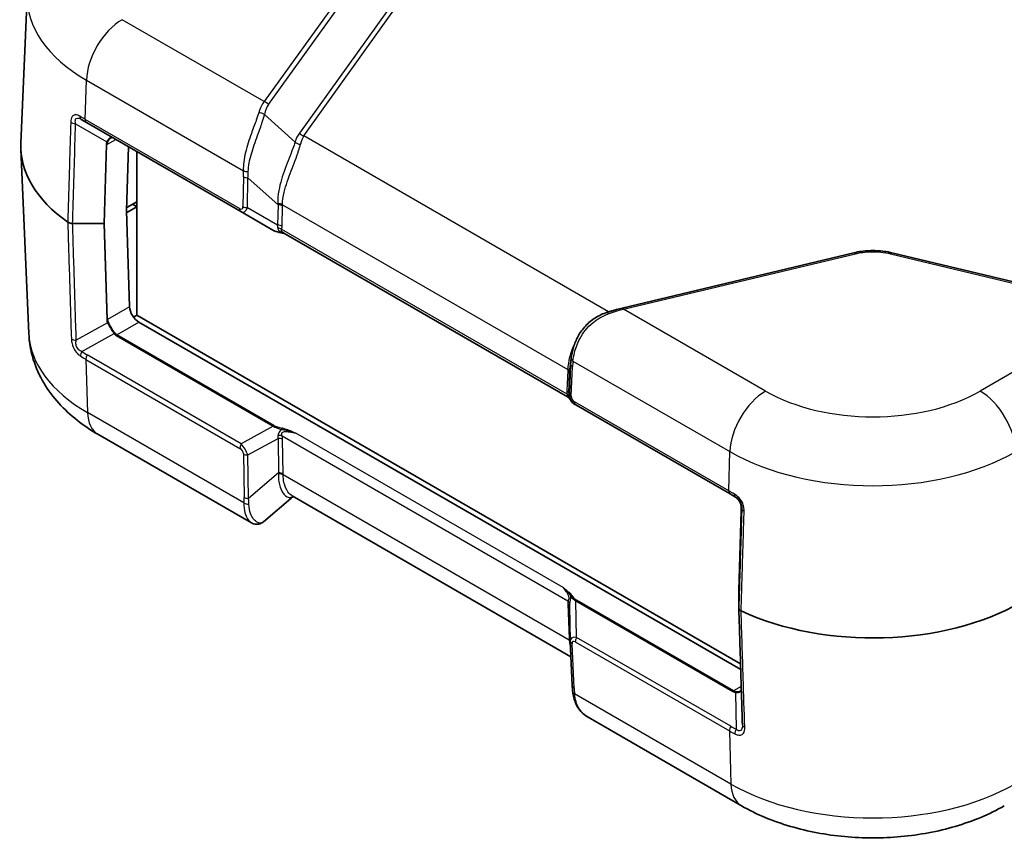
# Model space of a CAD drawing. Units: millimetres. Extents: x 0 to 5875, y 0 to 563.
# Drawn here: x 161 to 239, y 176 to 240 of the extents above; entities that cross this region are included whole.
import ezdxf

# ---------------------------------------------------------------- set-up
doc = ezdxf.new("R2010")
doc.units = ezdxf.units.MM
doc.header["$LTSCALE"] = 2
doc.layers.add('Visible (ISO)', color=7, linetype='Continuous', lineweight=35)
doc.layers.add('Visible Narrow (ISO)', color=7, linetype='Continuous', lineweight=25)

msp = doc.modelspace()

# ---------------------------------------------------------------- linework, layer by layer
at = {"layer": 'Visible (ISO)'}
for p, q in [((161.3351, 242.2812), (160.8327, 230.5393)), ((166.0268, 232.172), (165.6122, 232.4114)), ((166.0268, 232.172), (178.2367, 225.1226)), ((161.4573, 215.4709), (160.8327, 230.0688)), ((169.3462, 230.2555), (169.196, 225.201)), ((169.9915, 229.883), (169.9915, 216.9237)), ((169.196, 225.201), (169.4306, 217.5797)), ((169.2009, 225.0405), (169.9915, 225.4969)), ((169.9915, 225.9052), (169.2034, 225.4502)), ((169.9915, 225.5173), (169.691, 225.6909)), ((178.2367, 225.1226), (180.772, 223.6589)), ((167.3868, 224.1803), (164.9238, 224.1803)), ((204.0877, 210.4512), (181.6253, 223.4199)), ((226.7366, 221.8619), (208.4021, 217.4773)), ((248.0766, 217.4773), (229.7421, 221.8619)), ((169.7332, 216.7746), (169.9915, 216.9237)), ((169.9915, 216.9237), (217.7684, 189.3397)), ((170.1624, 216.3692), (217.7827, 188.8755)), ((204.2772, 212.8055), (204.3653, 213.5133)), ((204.6674, 209.8629), (204.7285, 209.8276)), ((204.7285, 209.8276), (216.9384, 202.7782)), ((179.067, 200.4901), (166.9289, 207.4981)), ((182.364, 202.5836), (180.0127, 200.5666)), ((204.3519, 189.8888), (182.2871, 202.628)), ((217.3686, 202.5298), (216.9384, 202.7782)), ((217.6328, 195.1718), (217.8181, 201.4044)), ((217.6328, 195.1708), (217.6328, 193.7488)), ((204.298, 191.1433), (204.2401, 193.8837)), ((204.2986, 191.122), (204.4498, 187.6244)), ((217.8406, 178.1042), (205.7024, 185.1122))]:
    msp.add_line(p, q, dxfattribs=at)
for centre, major_axis, ratio, start_param, end_param in [((177.3277, 230.3041), (-16.5, 0), 0.5773503, 6.2584901, 6.9668882), ((177.3277, 230.0999), (-10.8, 0), 0.5773503, 0.7807685, 0.7853982), ((167.3868, 224.2381), (-0.1, -0.0001), 0.5773501, 1.5698823, 2.3555841), ((170.1377, 217.1714), (-0.5252, 0.8513), 0.5568606, 0.7691218, 2.3399182), ((209.0261, 210.429), (-2.9834, 5.8832), 0.6190474, 0.7357637, 0.7428051), ((217.7328, 195.1708), (0.1, 0.0001), 0.5773501, 3.1241287, 3.141288), ((228.2394, 200.9102), (-16.5, 0), 0.5773503, 0.8870934, 2.3561945), ((205.3871, 191.1751), (-1.0853, -0.0998), 0.9411153, 6.2168101, 6.2376083), ((217.5636, 185.0934), (-0.2873, 0.7941), 0.2597488, 3.787046, 3.8123533)]:
    msp.add_ellipse(centre, major_axis=major_axis, ratio=ratio, start_param=start_param, end_param=end_param, dxfattribs=at)
for points, knots in [([(167.9466, 230.9415), (167.9618, 230.9503), (167.9767, 230.957), (168.0054, 230.9667), (168.0193, 230.9697), (168.0467, 230.9726), (168.0602, 230.9724), (168.0876, 230.9691), (168.1016, 230.9658), (168.1303, 230.9558), (168.145, 230.949), (168.1602, 230.9403)], [0.05865711, 0.05865711, 0.05865711, 0.05865711, 0.070704376, 0.070704376, 0.082751642, 0.082751642, 0.094798908, 0.094798908, 0.106846174, 0.106846174, 0.118893441, 0.118893441, 0.118893441, 0.118893441]), ([(164.5363, 224.2866), (164.5625, 224.268), (164.5926, 224.2514), (164.6592, 224.2229), (164.6955, 224.2111), (164.7942, 224.1877), (164.8587, 224.1803), (164.9238, 224.1803)], [-0.044434732, -0.044434732, -0.044434732, -0.044434732, -0.031985823, -0.031985823, -0.01953638, -0.01953638, 0, 0, 0, 0]), ([(180.772, 223.6589), (180.8045, 223.6401), (180.8395, 223.6223), (180.9143, 223.5882), (180.9541, 223.5721), (181.0381, 223.5415), (181.0823, 223.527), (181.1747, 223.4999), (181.223, 223.4872), (181.3229, 223.4637), (181.3746, 223.4529), (181.4279, 223.443)], [0.53739536, 0.53739536, 0.53739536, 0.53739536, 0.64846757, 0.64846757, 0.75953978, 0.75953978, 0.87061198, 0.87061198, 0.98168419, 0.98168419, 1.0927564, 1.0927564, 1.0927564, 1.0927564]), ([(181.4279, 223.443), (181.458, 223.4374), (181.4879, 223.431), (181.5469, 223.4165), (181.5761, 223.4085), (181.6339, 223.3915), (181.6624, 223.3824), (181.7037, 223.3686), (181.7165, 223.3643), (181.7294, 223.3598)], [0, 0, 0, 0, 0.010149471, 0.010149471, 0.020298942, 0.020298942, 0.030448413, 0.030448413, 0.035070323, 0.035070323, 0.035070323, 0.035070323]), ([(226.7366, 221.8619), (226.9283, 221.9077), (227.1252, 221.9445), (227.5252, 221.9999), (227.7284, 222.0183), (228.1368, 222.0368), (228.342, 222.0368), (228.7505, 222.0183), (228.9536, 221.9999), (229.3536, 221.9445), (229.5505, 221.9077), (229.7421, 221.8619)], [0, 0, 0, 0, 0.05690421, 0.05690421, 0.11380843, 0.11380843, 0.17071264, 0.17071264, 0.22761686, 0.22761686, 0.28452107, 0.28452107, 0.28452107, 0.28452107]), ([(208.4021, 217.4773), (208.3291, 217.4598), (208.2547, 217.4414), (208.1036, 217.4029), (208.0269, 217.3827), (207.8712, 217.3407), (207.7923, 217.3189), (207.6326, 217.2736), (207.5517, 217.2501), (207.3885, 217.2017), (207.306, 217.1767), (207.2229, 217.151)], [0.41395365, 0.41395365, 0.41395365, 0.41395365, 0.47440983, 0.47440983, 0.53486601, 0.53486601, 0.5953222, 0.5953222, 0.65577838, 0.65577838, 0.71623457, 0.71623457, 0.71623457, 0.71623457]), ([(204.3701, 213.5508), (204.4038, 213.8078), (204.4591, 214.0901), (204.6349, 214.6689), (204.7555, 214.9654), (205.072, 215.5383), (205.2679, 215.8145), (205.7299, 216.3136), (205.9958, 216.5363), (206.5782, 216.9042), (206.8944, 217.0493), (207.2229, 217.151)], [0, 0, 0, 0, 0.0901806, 0.0901806, 0.1803612, 0.1803612, 0.2705418, 0.2705418, 0.36072239, 0.36072239, 0.45090299, 0.45090299, 0.45090299, 0.45090299]), ([(166.9289, 207.4981), (166.3508, 207.8318), (165.7992, 208.2009), (164.7614, 209.017), (164.2751, 209.4643), (163.3876, 210.4458), (162.9864, 210.9805), (162.3013, 212.1392), (162.0179, 212.7637), (161.6103, 214.0806), (161.4871, 214.7727), (161.4573, 215.4709)], [1.57079633, 1.57079633, 1.57079633, 1.57079633, 1.72293691, 1.72293691, 1.8750775, 1.8750775, 2.02721809, 2.02721809, 2.17935868, 2.17935868, 2.33149927, 2.33149927, 2.33149927, 2.33149927]), ([(204.2131, 210.3483), (204.2103, 210.3515), (204.2071, 210.3551), (204.1995, 210.3633), (204.1951, 210.3679), (204.1844, 210.3785), (204.1781, 210.3846), (204.162, 210.3988), (204.1524, 210.4071), (204.1266, 210.4266), (204.1106, 210.438), (204.0877, 210.4512)], [0.2058954461, 0.2058954461, 0.2058954461, 0.2058954461, 0.2064586862, 0.2064586862, 0.2070219264, 0.2070219264, 0.2075851665, 0.2075851665, 0.2081484067, 0.2081484067, 0.2087116468, 0.2087116468, 0.2087116468, 0.2087116468]), ([(204.2131, 210.3483), (204.2184, 210.3423), (204.2234, 210.3363), (204.2332, 210.3245), (204.2379, 210.3186), (204.2468, 210.3068), (204.251, 210.301), (204.2591, 210.2894), (204.2629, 210.2837), (204.27, 210.2724), (204.2733, 210.2668), (204.2764, 210.2612)], [0.11111993, 0.11111993, 0.11111993, 0.11111993, 0.11504095, 0.11504095, 0.118961969, 0.118961969, 0.122882988, 0.122882988, 0.126804008, 0.126804008, 0.130725027, 0.130725027, 0.130725027, 0.130725027]), ([(204.2764, 210.2612), (204.2947, 210.2282), (204.3148, 210.1962), (204.3583, 210.1346), (204.3817, 210.1049), (204.4316, 210.0483), (204.458, 210.0214), (204.5136, 209.9705), (204.5427, 209.9466), (204.6034, 209.9022), (204.6349, 209.8816), (204.6674, 209.8629)], [-1.0927564, -1.0927564, -1.0927564, -1.0927564, -0.9816842, -0.9816842, -0.87061199, -0.87061199, -0.75953978, -0.75953978, -0.64846757, -0.64846757, -0.53739536, -0.53739536, -0.53739536, -0.53739536]), ([(217.825, 201.669), (217.8267, 201.739), (217.8209, 201.8098), (217.7939, 201.9497), (217.7727, 202.0187), (217.7157, 202.1509), (217.6799, 202.214), (217.5959, 202.3306), (217.5477, 202.3841), (217.4422, 202.479), (217.3849, 202.5204), (217.3248, 202.5551)], [0, 0, 0, 0, 0.02377914, 0.02377914, 0.04755828, 0.04755828, 0.07133742, 0.07133742, 0.09511656, 0.09511656, 0.11889569, 0.11889569, 0.11889569, 0.11889569]), ([(217.8181, 201.4044), (217.8185, 201.4202), (217.819, 201.4364), (217.8199, 201.4696), (217.8204, 201.4865), (217.8213, 201.5212), (217.8218, 201.5389), (217.8227, 201.575), (217.8232, 201.5933), (217.8241, 201.6307), (217.8246, 201.6497), (217.825, 201.669)], [0.03490659, 0.03490659, 0.03490659, 0.03490659, 0.0869116, 0.0869116, 0.13891661, 0.13891661, 0.19092162, 0.19092162, 0.24292663, 0.24292663, 0.29493164, 0.29493164, 0.29493164, 0.29493164]), ([(180.0127, 200.5666), (179.9632, 200.5241), (179.9073, 200.4861), (179.785, 200.4247), (179.7186, 200.4013), (179.5813, 200.3734), (179.5106, 200.3689), (179.373, 200.3779), (179.3061, 200.3913), (179.1804, 200.4318), (179.1216, 200.4586), (179.067, 200.4901)], [0.05670014, 0.05670014, 0.05670014, 0.05670014, 0.0824994, 0.0824994, 0.10829867, 0.10829867, 0.13409793, 0.13409793, 0.1598972, 0.1598972, 0.18569646, 0.18569646, 0.18569646, 0.18569646]), ([(217.8169, 193.525), (217.7664, 193.5488), (217.7245, 193.578), (217.6736, 193.632), (217.6584, 193.6544), (217.638, 193.7009), (217.6328, 193.7248), (217.6328, 193.7488)], [0, 0, 0, 0, 0.019520895, 0.019520895, 0.031976796, 0.031976796, 0.044434293, 0.044434293, 0.044434293, 0.044434293]), ([(217.9169, 184.5177), (217.898, 185.1328), (217.879, 185.7478), (217.8412, 186.9779), (217.8222, 187.593), (217.7843, 188.8231), (217.7654, 189.4382), (217.7275, 190.6683), (217.7086, 191.2834), (217.6707, 192.5135), (217.6518, 193.1286), (217.6329, 193.7436)], [0, 0, 0, 0, 0.2301854, 0.2301854, 0.4603708, 0.4603708, 0.6905562, 0.6905562, 0.9207415, 0.9207415, 1.1509269, 1.1509269, 1.1509269, 1.1509269]), ([(204.4918, 187.1273), (204.4876, 187.1619), (204.4836, 187.1961), (204.4763, 187.2641), (204.473, 187.2979), (204.4668, 187.3647), (204.464, 187.3979), (204.4589, 187.4636), (204.4567, 187.4962), (204.4528, 187.5607), (204.4511, 187.5927), (204.4498, 187.6244)], [-0.73113626, -0.73113626, -0.73113626, -0.73113626, -0.71003544, -0.71003544, -0.68893462, -0.68893462, -0.6678338, -0.6678338, -0.64673297, -0.64673297, -0.62563215, -0.62563215, -0.62563215, -0.62563215]), ([(205.7024, 185.1122), (205.5587, 185.1952), (205.4239, 185.291), (205.1792, 185.5082), (205.0694, 185.6296), (204.8796, 185.8928), (204.7998, 186.0343), (204.6692, 186.3301), (204.6183, 186.4842), (204.5397, 186.8003), (204.5118, 186.9623), (204.4918, 187.1273)], [0.18569651, 0.18569651, 0.18569651, 0.18569651, 0.23873695, 0.23873695, 0.2917774, 0.2917774, 0.34481784, 0.34481784, 0.39785828, 0.39785828, 0.45089873, 0.45089873, 0.45089873, 0.45089873]), ([(217.7863, 187.1884), (217.7995, 187.196), (217.8108, 187.2042), (217.8252, 187.2168), (217.8295, 187.2211), (217.8335, 187.2254)], [0.060236717, 0.060236717, 0.060236717, 0.060236717, 0.071626467, 0.071626467, 0.077203713, 0.077203713, 0.077203713, 0.077203713]), ([(238.6382, 178.1042), (237.4445, 177.415), (236.1379, 176.8749), (233.3834, 176.0646), (231.9351, 175.7955), (228.9884, 175.5261), (227.4904, 175.5261), (224.5437, 175.7955), (223.0954, 176.0646), (220.3409, 176.8749), (219.0343, 177.415), (217.8406, 178.1042)], [0, 0, 0, 0, 0.3141593, 0.3141593, 0.6283185, 0.6283185, 0.9424778, 0.9424778, 1.2566371, 1.2566371, 1.5707963, 1.5707963, 1.5707963, 1.5707963])]:
    msp.add_open_spline(points, degree=3, knots=knots, dxfattribs=at)
at = {"layer": 'Visible Narrow (ISO)'}
for p, q in [((187.6726, 244.4047), (180.0782, 233.8192)), ((180.4265, 233.5958), (188.0209, 244.1812)), ((190.5258, 242.012), (182.8632, 231.3315)), ((183.2116, 231.1081), (190.8741, 241.7886)), ((180.0782, 233.8192), (168.8425, 240.3062)), ((165.9234, 232.4153), (166.0158, 235.5222)), ((166.0158, 235.5222), (178.4307, 228.3544)), ((178.1334, 225.3659), (165.9234, 232.4153)), ((182.5242, 230.6195), (180.1007, 232.8036)), ((165.1607, 232.0744), (167.6313, 230.648)), ((167.6427, 230.4279), (168.3452, 230.8335)), ((207.3295, 217.1837), (183.2116, 231.1081)), ((167.572, 230.413), (167.3868, 224.1803)), ((167.4575, 224.1973), (167.6427, 230.4279)), ((178.4421, 227.8803), (178.4012, 225.5143)), ((178.7546, 225.4298), (178.7955, 227.7958)), ((178.7955, 227.7958), (181.1729, 225.6531)), ((169.691, 225.7317), (169.691, 225.6909)), ((181.1452, 224.0496), (178.7546, 225.4298)), ((181.1729, 225.6531), (181.1452, 224.0496)), ((181.4985, 223.9651), (181.5262, 225.5687)), ((181.5272, 225.6646), (204.0963, 212.6343)), ((167.3868, 224.1803), (167.6214, 216.5571)), ((167.6921, 216.576), (167.4575, 224.1973)), ((204.0431, 210.6605), (181.4632, 223.6971)), ((208.5184, 217.3992), (226.8529, 221.7839)), ((229.6258, 221.7839), (247.9604, 217.3992)), ((169.4306, 217.5797), (167.6921, 216.576)), ((219.7542, 210.9123), (208.5184, 217.3992)), ((247.9604, 217.3992), (236.7246, 210.9123)), ((167.6807, 216.3302), (165.2105, 214.953)), ((168.4239, 215.3655), (170.1624, 216.3692)), ((165.6617, 214.0398), (168.2096, 215.4603)), ((168.3739, 215.3127), (180.8009, 208.1379)), ((180.8509, 208.1907), (168.4239, 215.3655)), ((178.2657, 206.7447), (166.0761, 213.7824)), ((165.9728, 213.4198), (178.1623, 206.3822)), ((165.9728, 213.4198), (166.1022, 209.2162)), ((204.3274, 213.0549), (204.2286, 210.7224)), ((204.238, 212.3365), (204.3274, 213.0549)), ((204.375, 210.5184), (204.4737, 212.8509)), ((204.5125, 213.296), (216.9275, 206.1283)), ((204.0916, 212.5405), (204.0247, 210.9596)), ((204.171, 210.7556), (204.238, 212.3365)), ((204.2286, 210.7224), (204.171, 210.7556)), ((216.8351, 203.0214), (204.6251, 210.0709)), ((178.4813, 202.0691), (166.1022, 209.2162)), ((180.8009, 208.1379), (178.2657, 206.7447)), ((181.4921, 207.3789), (204.113, 194.3188)), ((203.7305, 195.3701), (182.5813, 207.5806)), ((178.7835, 205.8604), (181.1741, 207.1741)), ((181.1741, 207.1741), (181.2235, 204.4533)), ((181.5769, 204.3688), (181.5275, 207.0896)), ((178.4302, 205.9449), (178.4928, 202.4985)), ((178.8461, 202.414), (178.7835, 205.8604)), ((216.8351, 203.0214), (216.9275, 206.1283)), ((181.2235, 204.4533), (178.8461, 202.414)), ((204.2185, 191.2067), (181.5778, 204.2783)), ((217.6328, 195.1708), (217.818, 201.4035)), ((217.825, 201.6686), (217.8674, 201.6441)), ((204.0945, 194.0605), (204.2138, 191.2994)), ((204.7372, 194.3183), (217.1642, 187.1436)), ((204.7983, 191.4261), (204.7372, 194.3183)), ((217.2142, 187.1963), (204.7872, 194.3711)), ((204.596, 187.4278), (204.4448, 190.9253)), ((204.695, 191.0635), (216.8845, 184.0259)), ((216.9878, 184.3885), (204.7983, 191.4261)), ((217.0139, 179.8223), (204.6348, 186.9694)), ((217.8236, 187.5481), (217.2142, 187.1963)), ((217.3742, 187.0751), (217.418, 184.1583)), ((216.8845, 184.0259), (217.0139, 179.8223))]:
    msp.add_line(p, q, dxfattribs=at)
for centre, major_axis, ratio, start_param, end_param in [((177.3277, 242.0531), (-15.9975, 0), 0.5773503, 6.2584901, 7.0685835), ((168.8425, 237.0402), (2, 3.4641), 0.5773503, 0.7853982, 2.3212879), ((182.4115, 229.2061), (-1.7213, 5.0563), 0.4735504, 0.2895385, 0.5918194), ((180.0782, 233.411), (0.4063, -0.2915), 0.7543445, 1.2126427, 2.0668552), ((179.7524, 232.6188), (0.4887, -0.1059), 0.6375936, 0.9241088, 1.9231277), ((182.7598, 229.3909), (-1.8589, 4.5929), 0.4403736, 0.2715987, 0.5738796), ((165.1607, 232.3529), (0.4998, -0.015), 0.556846, 3.8403153, 4.7291008), ((165.8622, 232.8444), (-0.25, -0.433), 0.6191735, 5.462175, 6.2831853), ((166.2768, 232.6051), (-0.25, -0.433), 0.5773503, 5.4628806, 6.2831853), ((169.1277, 230.413), (-1.5558, -0.0243), 0.5871578, 5.996513, 6.256538), ((167.6313, 230.7037), (-0.0901, 0.0435), 0.5170328, 1.8153353, 2.6427497), ((169.1277, 230.4687), (-1.4845, -0.0815), 0.5585711, 5.974218, 6.2342431), ((185.8632, 225.9253), (-2.39, 5.9051), 0.4403736, 0.2715987, 0.4955637), ((182.8725, 230.8043), (-0.4778, 0.1473), 0.6723988, 0.9802361, 1.9368151), ((183.2116, 231.5164), (-0.4063, 0.2915), 0.7543445, 1.2126427, 2.0668552), ((186.2116, 226.1101), (-2.5109, 5.4455), 0.409672, 0.2599909, 0.4839559), ((167.572, 230.4687), (-0.1, 0.003), 0.5568493, 1.5873462, 2.3730491), ((178.784, 228.5442), (0.4991, 0.0306), 0.489926, 3.8961797, 4.7597783), ((174.992, 232.9094), (2.863, -6.5213), 0.2954394, 0.5711092, 0.6766134), ((175.3453, 233.0992), (2.6413, -6.9152), 0.3272304, 0.5816024, 0.6871065), ((178.7955, 228.07), (0.4999, -0.0086), 0.5484459, 3.936977, 4.7218706), ((178.4867, 225.5556), (-0.25, -0.433), 0.5773503, 5.4628806, 6.2831853), ((177.9056, 226.0747), (0.4224, -0.7383), 0.3513299, 5.7405164, 6.8163285), ((178.259, 226.2645), (0.1774, -1.1864), 0.4615915, 5.9312322, 7.0070443), ((178.7546, 225.7041), (0.4999, -0.0086), 0.5484459, 3.936977, 4.7218706), ((181.1739, 225.4748), (-0.5, 0.0015), 0.5385217, 3.9292278, 4.7267991), ((176.737, 231.845), (3.8921, -7.994), 0.2683797, 0.5651049, 0.5825368), ((181.1729, 225.3789), (-0.4999, 0.0086), 0.5484459, 3.936977, 4.7218706), ((177.0903, 232.0347), (3.681, -8.3845), 0.2954394, 0.5711092, 0.5885412), ((182.1942, 223.9925), (-1.6413, -0.0603), 0.3507895, 0.5098393, 1.0652003), ((179.6584, 225.4565), (1.4354, -1.788), 0.2604427, 0.2839934, 0.4855305), ((181.1452, 223.7754), (-0.4999, 0.0086), 0.5484459, 3.936977, 4.7218706), ((181.1099, 223.5073), (-0.4811, 0.1362), 0.6824852, 4.0977888, 4.7868575), ((180.0117, 225.6463), (1.2672, -2.2148), 0.3513299, 0.3316061, 0.5331432), ((181.4461, 223.5414), (-0.0182, -0.0983), 0.2492621, 5.7394704, 6.2831853), ((226.8529, 221.3756), (-0.1163, 0.4863), 0.3124597, 5.6299217, 6.2831853), ((229.6258, 221.3756), (0.1163, 0.4863), 0.3124597, 0, 0.6532636), ((206.1851, 215.4804), (4.4864, 1.9766), 0.2065784, 0.9355773, 1.2378582), ((208.5184, 216.991), (-0.1163, 0.4863), 0.3124597, 5.6299217, 6.2831853), ((167.6214, 216.6168), (0.1, 0.0031), 0.5971478, 4.694011, 5.4797139), ((169.177, 216.6168), (-1.485, -0.0369), 0.5393827, 0.004883, 0.2649081), ((207.3707, 216.6733), (-0.1478, 0.4777), 0.0091566, 0, 0.8082505), ((169.177, 216.5571), (-1.5558, 0.0227), 0.5670147, 0.0257338, 0.2857589), ((167.6807, 216.3899), (0.0895, 0.0447), 0.5544498, 4.4420698, 5.2694843), ((177.3277, 215.6973), (-15.8753, 0), 0.5773503, 0.0246952, 0.7853982), ((165.2105, 215.2517), (0.4998, 0.0155), 0.5971442, 3.8046004, 4.6938297), ((168.2596, 215.4314), (0.0801, 0.0599), 0.5448459, 0.9862211, 1.8005762), ((169.1517, 216.6599), (-0.7778, -1.3472), 0.5773503, 6.0402163, 6.2831853), ((169.2017, 216.631), (-0.7929, -1.2564), 0.5492626, 6.0618478, 6.3048168), ((168.4239, 215.2838), (0.05, 0.0866), 0.5773503, 0.7853982, 1.5707963), ((165.9117, 213.8954), (0.2773, 0.4161), 0.5765566, 1.6078431, 2.4288596), ((177.4758, 233.5271), (-11.3997, -19.7448), 0.5769981, 6.2461102, 6.2831853), ((166.3261, 213.638), (0.25, 0.433), 0.5773503, 1.5707963, 2.3911011), ((208.4547, 213.9835), (-2.4951, -4.3704), 0.7535249, 5.2176429, 5.3150878), ((204.8659, 213.4858), (-0.4958, 0.065), 0.6170074, 0, 0.8614776), ((204.8271, 213.0407), (-0.4996, 0.0211), 0.5651364, 0.0244258, 0.8093194), ((208.1014, 213.7937), (-2.2123, -3.9698), 0.7255801, 5.2131239, 5.318628), ((208.7557, 213.7527), (-2.8444, -5.1041), 0.7255801, 5.3011961, 5.318628), ((203.7383, 212.3508), (0.4996, -0.0211), 0.5651364, 0.0244258, 0.8093194), ((203.7429, 212.4446), (0.4992, -0.0286), 0.5746323, 0.0202275, 0.8177987), ((208.4024, 213.5629), (-2.5634, -4.7029), 0.6993589, 5.3053066, 5.3227386), ((205.5596, 210.8962), (1.5357, -0.0393), 0.9693278, 3.125379, 3.3269161), ((203.6713, 210.7699), (0.4996, -0.0211), 0.5651364, 0.0244258, 0.8093194), ((203.6898, 210.4708), (0.4932, 0.0824), 0.3965205, 0.0191337, 0.7082024), ((205.2062, 210.7065), (-1.0359, 0.0311), 0.9544678, 6.2648936, 6.4664307), ((205.24, 210.687), (1.0118, -0.019), 0.9845476, 3.1251128, 4.2009249), ((204.7283, 210.7081), (-0.4996, 0.0211), 0.5651364, 0.0244258, 0.8093194), ((204.8866, 210.4972), (-0.5119, 0.0131), 0.9693278, 6.2669716, 7.3427837), ((219.7542, 207.6463), (2, 3.4641), 0.5773503, 0.7853982, 2.3212879), ((228.2394, 215.8112), (-11.9999, 0), 0.5773503, 0.7853982, 2.3561945), ((236.7246, 207.6463), (-2, 3.4641), 0.5773503, 3.9618974, 5.4977871), ((204.3638, 210.3098), (-0.0874, -0.0485), 0.7775185, 6.2639864, 6.2831853), ((205.1451, 210.7417), (-0.5196, 0.8806), 0.9709147, 1.5422897, 2.0976508), ((204.9785, 210.2606), (-0.25, -0.433), 0.5773503, 5.4628806, 6.2831853), ((168.9289, 210.9622), (-2, -3.4641), 0.5773503, 5.5326937, 6.2831853), ((180.8509, 208.1091), (0.05, 0.0866), 0.5773503, 0.7853982, 1.5707963), ((182.2231, 208.356), (-1.6411, 0.0931), 0.3514157, 0.5426454, 1.0980064), ((182.2231, 208.4377), (-1.5846, 0.0167), 0.3279453, 0.5271756, 1.0825367), ((179.6873, 206.9625), (1.4487, 0.6778), 0.6231534, 5.8276746, 6.0292117), ((181.1388, 207.1607), (0.4876, 0.1106), 0.4355636, 0.6669761, 1.3560447), ((181.475, 207.905), (0.0182, 0.0983), 0.2492621, 0.6387193, 1.8211534), ((180.0406, 207.1808), (-1.265, 0.8532), 0.9163218, 3.7126966, 3.9142337), ((178.5157, 206.6004), (0.25, 0.433), 0.5773503, 1.5707963, 2.3911011), ((178.2879, 206.1935), (-0.5141, 0.8585), 0.3016595, 4.1418249, 5.217637), ((181.1741, 206.8713), (0.4999, 0.0091), 0.6054306, 0.7749062, 1.5597997), ((177.9346, 205.9753), (0.4217, -0.2844), 0.9163218, 0.5711039, 1.6469161), ((178.7835, 206.1631), (0.4999, 0.0091), 0.6054306, 3.9164988, 4.7013924), ((228.2394, 212.6592), (15.9975, 0), 0.5773503, 3.9269908, 5.4977871), ((176.7876, 203.0702), (3.0785, 4.6413), 0.6905998, 5.3988639, 5.4162959), ((181.2245, 204.06), (0.5, 0.0016), 0.614911, 0.7840136, 1.5815848), ((181.2235, 204.1506), (0.4999, 0.0091), 0.6054306, 0.7749062, 1.5597997), ((177.141, 203.2884), (2.1279, 5.034), 0.7734158, 5.2163671, 5.233799), ((217.1884, 203.2112), (-0.25, -0.433), 0.5773503, 5.4628806, 6.2831853), ((217.6186, 202.9628), (-0.25, -0.433), 0.5339536, 5.462175, 6.2831853), ((175.0426, 201.6582), (-1.655, -3.9153), 0.7734158, 1.9867022, 2.0922063), ((178.8346, 202.2874), (0.4987, -0.0353), 0.6570611, 3.972712, 4.8363105), ((178.8461, 202.7167), (0.4999, 0.0091), 0.6054306, 3.9164988, 4.7013924), ((175.396, 201.8764), (-0.0245, 4.3367), 0.8019933, 4.7266352, 4.8321393), ((217.818, 202.3016), (0.0194, 1.2813), 0.014856, 3.9358699, 4.1958949), ((217.918, 201.4015), (-0.1, 0.003), 0.5568493, 0, 0.0171592), ((217.925, 201.6666), (-0.1, 0.0024), 0.2319666, 0, 0.0146522), ((218.3673, 201.6341), (-0.4998, 0.0149), 0.5566487, 0.0171565, 0.905942), ((205.6294, 192.4071), (-1.3643, 2.1586), 0.3271561, 0.3171272, 0.5186643), ((203.7412, 193.8422), (0.4995, 0.0216), 0.5887402, 0.019626, 0.7599637), ((203.7596, 194.1006), (0.4879, -0.1092), 0.7215283, 0.2453407, 0.9344093), ((205.2761, 192.1888), (-0.9063, 2.0946), 0.2400086, 0.3518686, 0.5319449), ((204.4337, 194.6497), (-0.0874, -0.0485), 0.7775185, 4.3048278, 5.487262), ((205.215, 195.0817), (0.9973, -0.0916), 0.8781009, 3.7396549, 4.295016), ((205.215, 195.1634), (-0.4697, 0.794), 0.9677484, 1.5426109, 2.097972), ((204.7872, 194.2894), (-0.05, -0.0866), 0.5773503, 3.9269908, 4.712389), ((208.8779, 184.9651), (-4.0838, 8.1562), 0.2776549, 0.5550261, 0.5724581), ((203.8605, 191.0811), (0.4995, 0.0216), 0.5887402, 0.4871705, 0.7599637), ((203.8652, 190.9884), (0.4992, 0.0287), 0.5788004, 0.4898664, 0.751667), ((205.3098, 190.5924), (-0.9581, 0.7352), 0.4429556, 5.5699828, 6.624334), ((204.7982, 191.1436), (-0.4995, -0.0216), 0.5887402, 0, 0.7599637), ((204.9565, 190.3742), (-0.4548, 0.7195), 0.3271561, 5.7260375, 6.8018497), ((205.0483, 191.2818), (0.25, 0.433), 0.5773503, 1.5707963, 2.3911011), ((204.9493, 187.646), (-0.4995, -0.0216), 0.5887402, 0, 0.7599637), ((204.9881, 187.1877), (-0.4963, -0.0603), 0.5299797, 0, 0.7163735), ((208.2236, 182.5011), (-3.1763, 6.3437), 0.2776549, 0.5550261, 0.6605302), ((217.2142, 187.1147), (-0.05, -0.0866), 0.5773503, 3.9269908, 4.712389), ((217.9421, 188.4908), (-0.7778, -1.3472), 0.5773503, 0, 0.242969), ((217.9921, 188.4619), (-0.7929, -1.2564), 0.5492626, 0.0216315, 0.2646005), ((217.4242, 187.0462), (-0.0118, -0.0993), 0.5448459, 3.6682541, 4.4826091), ((217.2378, 184.2442), (0.25, 0.433), 0.5773503, 1.5707963, 2.3911011), ((228.3875, 204.1333), (-11.3997, -19.7448), 0.5769981, 0, 0.0370751), ((217.668, 184.0139), (0.2217, 0.4482), 0.5765566, 1.5337496, 2.3547662), ((218.4167, 184.5331), (-0.4998, -0.0154), 0.5973431, 0, 0.8714575), ((219.8406, 181.5683), (-2, -3.4641), 0.5773503, 5.5326937, 6.2831853), ((228.2394, 186.3034), (-15.8753, 0), 0.5773503, 0.7853982, 2.3561945)]:
    msp.add_ellipse(centre, major_axis=major_axis, ratio=ratio, start_param=start_param, end_param=end_param, dxfattribs=at)
for points, knots in [([(179.6471, 232.9477), (179.5932, 232.7639), (179.5268, 232.5681), (179.3351, 232.0306), (179.1981, 231.672), (178.8888, 230.8127), (178.7185, 230.3031), (178.4779, 229.3029), (178.4076, 228.8127), (178.4307, 228.3544)], [0, 0, 0, 0, 0.06661119, 0.06661119, 0.1731891, 0.1731891, 0.31174038, 0.31174038, 0.45089874, 0.45089874, 0.45089874, 0.45089874]), ([(164.7726, 232.1854), (164.7395, 231.0777), (164.7063, 229.9699), (164.6275, 227.337), (164.5819, 225.8118), (164.5363, 224.2866)], [0, 0, 0, 0, 0.40023938, 0.40023938, 0.9513261, 0.9513261, 0.9513261, 0.9513261]), ([(165.4956, 232.6626), (165.4428, 232.6931), (165.3905, 232.7189), (165.2573, 232.7694), (165.1785, 232.7839), (165.0169, 232.767), (164.9411, 232.7192), (164.8118, 232.5315), (164.7781, 232.3672), (164.7726, 232.1854)], [0, 0, 0, 0, 0.02257102, 0.02257102, 0.05868465, 0.05868465, 0.10563238, 0.10563238, 0.17134324, 0.17134324, 0.17134324, 0.17134324]), ([(165.1607, 232.0744), (165.1313, 232.2147), (165.126, 232.3403), (165.1873, 232.4801), (165.2347, 232.514), (165.352, 232.52), (165.4136, 232.5053), (165.5228, 232.46), (165.5668, 232.4376), (165.6122, 232.4114)], [-0.17134324, -0.17134324, -0.17134324, -0.17134324, -0.10563238, -0.10563238, -0.05868465, -0.05868465, -0.02257102, -0.02257102, 0, 0, 0, 0]), ([(178.8226, 228.3014), (178.8289, 228.7315), (178.9258, 229.197), (179.2034, 230.1606), (179.3842, 230.6582), (179.6944, 231.5096), (179.8258, 231.8692), (179.9998, 232.4142), (180.0573, 232.6144), (180.1007, 232.8036)], [-0.45089874, -0.45089874, -0.45089874, -0.45089874, -0.31174038, -0.31174038, -0.1731891, -0.1731891, -0.06661119, -0.06661119, 0, 0, 0, 0]), ([(164.9238, 224.1803), (164.9695, 225.704), (165.0152, 227.2277), (165.0942, 229.8591), (165.1274, 230.9667), (165.1607, 232.0744)], [-0.95081507, -0.95081507, -0.95081507, -0.95081507, -0.40023938, -0.40023938, 0, 0, 0, 0]), ([(168.1602, 230.9403), (168.1212, 230.9628), (168.0812, 230.9771), (167.9722, 230.9911), (167.903, 230.9726), (167.7897, 230.8924), (167.7436, 230.8419), (167.6767, 230.7398), (167.6529, 230.6957), (167.6313, 230.648)], [-0.11889344, -0.11889344, -0.11889344, -0.11889344, -0.09439711, -0.09439711, -0.05244284, -0.05244284, -0.02017032, -0.02017032, 0, 0, 0, 0]), ([(167.6996, 230.6432), (167.7236, 230.6911), (167.7493, 230.7351), (167.8204, 230.8374), (167.8681, 230.888), (167.9273, 230.9298), (167.9369, 230.9359), (167.9466, 230.9415)], [0, 0, 0, 0, 0.020170323, 0.020170323, 0.052442839, 0.052442839, 0.05865711, 0.05865711, 0.05865711, 0.05865711]), ([(182.5242, 230.6195), (182.4743, 230.4564), (182.4134, 230.2834), (182.1683, 229.6271), (181.9423, 229.0866), (181.5275, 227.9502), (181.3395, 227.3584), (181.1748, 226.4311), (181.1451, 226.082), (181.1675, 225.7441)], [0, 0, 0, 0, 0.07768101, 0.07768101, 0.27936452, 0.27936452, 0.48243846, 0.48243846, 0.60935966, 0.60935966, 0.60935966, 0.60935966]), ([(181.5272, 225.6646), (181.5271, 225.9821), (181.5778, 226.3125), (181.788, 227.1985), (181.9953, 227.7723), (182.422, 228.8924), (182.6407, 229.4346), (182.8595, 230.1047), (182.9115, 230.2827), (182.951, 230.4516)], [-0.60935966, -0.60935966, -0.60935966, -0.60935966, -0.48243846, -0.48243846, -0.27936452, -0.27936452, -0.07768101, -0.07768101, 0, 0, 0, 0]), ([(164.5363, 224.2866), (164.557, 223.6176), (164.5777, 222.9487), (164.6233, 221.477), (164.6482, 220.6744), (164.6731, 219.8717), (164.698, 219.069), (164.7228, 218.2664), (164.7726, 216.6611), (164.7975, 215.8584), (164.8224, 215.0557)], [0.0500308, 0.0500308, 0.0500308, 0.0500308, 0.3003617, 0.3003617, 0.6007234, 0.6007234, 0.6007234, 0.9010851, 0.9010851, 1.2014468, 1.2014468, 1.2014468, 1.2014468]), ([(165.2105, 214.953), (165.1856, 215.7557), (165.1606, 216.5584), (165.1107, 218.1638), (165.0858, 218.9666), (165.0608, 219.7693), (165.0359, 220.572), (165.0109, 221.3747), (164.9653, 222.8451), (164.9445, 223.5127), (164.9238, 224.1803)], [-1.2014468, -1.2014468, -1.2014468, -1.2014468, -0.9010851, -0.9010851, -0.6007234, -0.6007234, -0.6007234, -0.3003617, -0.3003617, -0.0505418, -0.0505418, -0.0505418, -0.0505418]), ([(181.1667, 223.8449), (181.1619, 223.753), (181.1905, 223.6618), (181.3185, 223.5321), (181.3652, 223.4951), (181.4178, 223.4596)], [-0.297563671, -0.297563671, -0.297563671, -0.297563671, -0.245490028, -0.245490028, -0.224469565, -0.224469565, -0.224469565, -0.224469565]), ([(181.6246, 223.4203), (181.5548, 223.4607), (181.4975, 223.5011), (181.4185, 223.5958), (181.4307, 223.6448), (181.4632, 223.6971)], [0.211747489, 0.211747489, 0.211747489, 0.211747489, 0.245490028, 0.245490028, 0.297563671, 0.297563671, 0.297563671, 0.297563671]), ([(181.7233, 223.3634), (181.696, 223.3733), (181.6687, 223.3831), (181.5672, 223.4184), (181.4925, 223.442), (181.4178, 223.4596)], [-0.035065047, -0.035065047, -0.035065047, -0.035065047, -0.02562008, -0.02562008, 0, 0, 0, 0]), ([(226.8529, 221.7839), (227.2438, 221.8773), (227.6633, 221.9306), (228.6108, 221.9537), (229.1405, 221.8999), (229.6258, 221.7839)], [0, 0, 0, 0, 0.1269064, 0.1269064, 0.28452107, 0.28452107, 0.28452107, 0.28452107]), ([(204.5125, 213.296), (204.5372, 213.5054), (204.5757, 213.7283), (204.7237, 214.3219), (204.8627, 214.7009), (205.3099, 215.5328), (205.6575, 215.9717), (206.4329, 216.6177), (206.8389, 216.8496), (207.2654, 217.0023)], [0, 0, 0, 0, 0.06993333, 0.06993333, 0.18182666, 0.18182666, 0.327288, 0.327288, 0.45090299, 0.45090299, 0.45090299, 0.45090299]), ([(167.6807, 216.3302), (167.7149, 216.2571), (167.7547, 216.1777), (167.8694, 215.9645), (167.9513, 215.8269), (168.0934, 215.6135), (168.1526, 215.5317), (168.2096, 215.4603)], [-0.11889344, -0.11889344, -0.11889344, -0.11889344, -0.0869256, -0.0869256, -0.03577706, -0.03577706, 0, 0, 0, 0]), ([(168.2766, 215.5009), (168.224, 215.5747), (168.1681, 215.6584), (168.0308, 215.8745), (167.9489, 216.0121), (167.8296, 216.2227), (167.787, 216.3004), (167.749, 216.3715)], [0, 0, 0, 0, 0.03577706, 0.03577706, 0.0869256, 0.0869256, 0.11889344, 0.11889344, 0.11889344, 0.11889344]), ([(164.8224, 215.0557), (164.8245, 214.9867), (164.8309, 214.9147), (164.8612, 214.7202), (164.8933, 214.5931), (165.0048, 214.3001), (165.0969, 214.1351), (165.31, 213.8682), (165.4269, 213.7637), (165.545, 213.6851)], [0, 0, 0, 0, 0.02581907, 0.02581907, 0.06712957, 0.06712957, 0.12083323, 0.12083323, 0.1713387, 0.1713387, 0.1713387, 0.1713387]), ([(165.6617, 214.0398), (165.5601, 214.0765), (165.4644, 214.1334), (165.3043, 214.296), (165.2445, 214.4045), (165.1904, 214.6085), (165.1832, 214.7003), (165.1912, 214.8451), (165.199, 214.8998), (165.2105, 214.953)], [-0.1713387, -0.1713387, -0.1713387, -0.1713387, -0.12083323, -0.12083323, -0.06712957, -0.06712957, -0.02581907, -0.02581907, 0, 0, 0, 0]), ([(204.6243, 214.6093), (204.4532, 214.2877), (204.3271, 213.949), (204.1582, 213.2757), (204.1149, 212.941), (204.0963, 212.6343)], [0.3568515, 0.3568515, 0.3568515, 0.3568515, 0.48244718, 0.48244718, 0.60936839, 0.60936839, 0.60936839, 0.60936839]), ([(165.545, 213.6851), (165.6793, 213.5958), (165.8162, 213.5107), (165.9613, 213.4264), (165.9671, 213.4231), (165.9728, 213.4198)], [-0.037075082, -0.037075082, -0.037075082, -0.037075082, -0.001465891, -0.001465891, 0, 0, 0, 0]), ([(204.0431, 210.6605), (204.0501, 210.6389), (204.0576, 210.618), (204.0958, 210.5175), (204.1292, 210.4535), (204.1138, 210.4388), (204.103, 210.4422), (204.0879, 210.4509)], [-0.294529726, -0.294529726, -0.294529726, -0.294529726, -0.281651858, -0.281651858, -0.229461948, -0.229461948, -0.208711647, -0.208711647, -0.208711647, -0.208711647]), ([(204.2757, 210.2625), (204.2747, 210.2651), (204.2732, 210.2686), (204.2577, 210.3035), (204.2209, 210.3844), (204.1916, 210.5059), (204.1865, 210.531), (204.1822, 210.5569)], [0.221434657, 0.221434657, 0.221434657, 0.221434657, 0.229461948, 0.229461948, 0.281651858, 0.281651858, 0.294529726, 0.294529726, 0.294529726, 0.294529726]), ([(181.4467, 207.885), (181.4272, 207.8707), (181.4084, 207.8556), (181.2721, 207.7338), (181.2125, 207.5973), (181.1954, 207.4486), (181.1945, 207.4197), (181.1957, 207.3918)], [0.221495713, 0.221495713, 0.221495713, 0.221495713, 0.229308247, 0.229308247, 0.28155998, 0.28155998, 0.294590781, 0.294590781, 0.294590781, 0.294590781]), ([(181.4467, 207.885), (181.535, 207.877), (181.6229, 207.8625), (181.8506, 207.8136), (181.9893, 207.7733), (182.2784, 207.6832), (182.4289, 207.6323), (182.5813, 207.5806)], [-0.13072503, -0.13072503, -0.13072503, -0.13072503, -0.10045823, -0.10045823, -0.05203135, -0.05203135, 0.00078999, 0.00078999, 0.00078999, 0.00078999]), ([(181.4921, 207.3789), (181.484, 207.4002), (181.4773, 207.4218), (181.4528, 207.5306), (181.4661, 207.6213), (181.6173, 207.7156), (181.7369, 207.7214), (181.9358, 207.7084), (182.0151, 207.698), (182.0954, 207.6848), (182.2552, 207.6587), (182.4191, 207.6221), (182.5813, 207.5806)], [-0.29459078, -0.29459078, -0.29459078, -0.29459078, -0.28155998, -0.28155998, -0.22930825, -0.22930825, -0.1788388, -0.1788388, -0.14729539, -0.14729539, -0.14729539, -0.08450967, -0.08450967, -0.08450967, -0.08450967]), ([(182.5813, 207.5806), (182.4381, 207.6398), (182.2965, 207.7001), (182.0217, 207.8133), (181.8895, 207.867), (181.6621, 207.9428), (181.5711, 207.9688), (181.475, 207.9866)], [-0.00078999, -0.00078999, -0.00078999, -0.00078999, 0.05203135, 0.05203135, 0.10045823, 0.10045823, 0.13072503, 0.13072503, 0.13072503, 0.13072503]), ([(181.2181, 204.3674), (181.2024, 204.1462), (181.2124, 203.934), (181.2875, 203.4253), (181.3823, 203.1549), (181.6595, 202.6828), (181.8602, 202.5287), (182.1613, 202.4932), (182.267, 202.5219), (182.361, 202.5861)], [0, 0, 0, 0, 0.08868978, 0.08868978, 0.23059343, 0.23059343, 0.41506817, 0.41506817, 0.51866492, 0.51866492, 0.51866492, 0.51866492]), ([(182.2871, 202.6287), (182.173, 202.6947), (182.0601, 202.8025), (181.8259, 203.139), (181.713, 203.3937), (181.6026, 203.8721), (181.5778, 204.0715), (181.5778, 204.2783)], [-0.33854421, -0.33854421, -0.33854421, -0.33854421, -0.23059343, -0.23059343, -0.08868978, -0.08868978, 0, 0, 0, 0]), ([(217.279, 202.7654), (217.1344, 202.8488), (216.9921, 202.9308), (216.8466, 203.0148), (216.8409, 203.0181), (216.8351, 203.0214)], [-0.036912376, -0.036912376, -0.036912376, -0.036912376, -0.001460859, -0.001460859, 0, 0, 0, 0]), ([(218.0524, 201.4243), (218.0546, 201.4957), (218.0514, 201.5696), (218.0264, 201.7671), (217.9942, 201.894), (217.8746, 202.1822), (217.7718, 202.3409), (217.5352, 202.5944), (217.4063, 202.6921), (217.279, 202.7654)], [0, 0, 0, 0, 0.02580844, 0.02580844, 0.06710194, 0.06710194, 0.12078349, 0.12078349, 0.17134294, 0.17134294, 0.17134294, 0.17134294]), ([(217.825, 201.6686), (217.8275, 201.7725), (217.8135, 201.8783), (217.7331, 202.1428), (217.6395, 202.2939), (217.4587, 202.4669), (217.3936, 202.5154), (217.3248, 202.5551)], [0, 0, 0, 0, 0.03525437, 0.03525437, 0.09166137, 0.09166137, 0.11889569, 0.11889569, 0.11889569, 0.11889569]), ([(178.4813, 202.0691), (178.4648, 201.7829), (178.4958, 201.5132), (178.6592, 200.9089), (178.8417, 200.635), (179.0486, 200.5011), (179.0578, 200.4955), (179.067, 200.4902)], [-0.45089824, -0.45089824, -0.45089824, -0.45089824, -0.35172439, -0.35172439, -0.19304624, -0.19304624, -0.18569646, -0.18569646, -0.18569646, -0.18569646]), ([(180.0127, 200.5666), (180.0064, 200.5612), (179.9999, 200.556), (179.8649, 200.4528), (179.6993, 200.444), (179.3331, 200.6373), (179.1336, 200.8877), (178.9283, 201.4452), (178.8777, 201.6948), (178.8732, 201.9578)], [0.05670014, 0.05670014, 0.05670014, 0.05670014, 0.06330188, 0.06330188, 0.19304624, 0.19304624, 0.35172439, 0.35172439, 0.45089824, 0.45089824, 0.45089824, 0.45089824]), ([(217.3686, 202.5298), (217.4513, 202.4821), (217.5349, 202.4182), (217.688, 202.2514), (217.7544, 202.1467), (217.8312, 201.956), (217.8517, 201.8718), (217.8673, 201.7407), (217.8691, 201.6916), (217.8674, 201.6441)], [-0.17134294, -0.17134294, -0.17134294, -0.17134294, -0.12078349, -0.12078349, -0.06710194, -0.06710194, -0.02580844, -0.02580844, 0, 0, 0, 0]), ([(217.8674, 201.6441), (217.8468, 200.9512), (217.8262, 200.2583), (217.7851, 198.8724), (217.7645, 198.1795), (217.7439, 197.4866), (217.7233, 196.7937), (217.7027, 196.1008), (217.6657, 194.8548), (217.6492, 194.3018), (217.6328, 193.7488)], [-1.00135686, -1.00135686, -1.00135686, -1.00135686, -0.75101765, -0.75101765, -0.50067843, -0.50067843, -0.50067843, -0.25033922, -0.25033922, -0.0505418, -0.0505418, -0.0505418, -0.0505418]), ([(217.8169, 193.525), (217.8334, 194.0794), (217.8499, 194.6339), (217.8871, 195.8812), (217.9078, 196.574), (217.9285, 197.2669), (217.9491, 197.9598), (217.9698, 198.6527), (218.0111, 200.0385), (218.0318, 200.7314), (218.0524, 201.4243)], [0.05003077, 0.05003077, 0.05003077, 0.05003077, 0.25033922, 0.25033922, 0.50067843, 0.50067843, 0.50067843, 0.75101765, 0.75101765, 1.00135686, 1.00135686, 1.00135686, 1.00135686]), ([(204.4337, 194.7314), (204.4076, 194.7783), (204.3711, 194.8234), (204.2643, 194.9358), (204.1875, 195.0014), (204.0482, 195.1166), (203.9856, 195.1666), (203.8586, 195.2677), (203.7941, 195.3187), (203.7305, 195.3701)], [0, 0, 0, 0, 0.02562008, 0.02562008, 0.06661222, 0.06661222, 0.09865897, 0.09865897, 0.13149073, 0.13149073, 0.13149073, 0.13149073]), ([(203.7305, 195.3701), (203.7862, 195.3155), (203.8432, 195.26), (203.9558, 195.1488), (204.0115, 195.093), (204.1351, 194.9631), (204.2028, 194.8878), (204.2941, 194.7621), (204.3244, 194.7129), (204.3455, 194.6644)], [-0.13149073, -0.13149073, -0.13149073, -0.13149073, -0.09865897, -0.09865897, -0.06661222, -0.06661222, -0.02562008, -0.02562008, 0, 0, 0, 0]), ([(203.7305, 195.3701), (203.8007, 195.2786), (203.8784, 195.1771), (203.9542, 195.069), (204.0001, 195.0036), (204.0455, 194.9356), (204.1499, 194.7519), (204.1981, 194.6255), (204.181, 194.4335), (204.1413, 194.3686), (204.113, 194.3188)], [0.08730987, 0.08730987, 0.08730987, 0.08730987, 0.14868449, 0.14868449, 0.14868449, 0.18585561, 0.18585561, 0.24532941, 0.24532941, 0.29736898, 0.29736898, 0.29736898, 0.29736898]), ([(204.2521, 194.0801), (204.2691, 194.1791), (204.3042, 194.3069), (204.3364, 194.529), (204.3429, 194.5969), (204.3455, 194.6644)], [-0.29736898, -0.29736898, -0.29736898, -0.29736898, -0.245329409, -0.245329409, -0.224274875, -0.224274875, -0.224274875, -0.224274875]), ([(218.102, 184.2947), (218.0617, 185.5977), (218.0215, 186.9006), (217.9264, 189.9774), (217.8717, 191.7512), (217.8169, 193.525)], [0, 0, 0, 0, 0.4876022, 0.4876022, 1.151416, 1.151416, 1.151416, 1.151416]), ([(205.7025, 185.1122), (205.396, 185.2896), (205.1532, 185.5251), (204.7897, 186.1378), (204.6839, 186.5262), (204.6348, 186.9694)], [0.18569651, 0.18569651, 0.18569651, 0.18569651, 0.31175746, 0.31175746, 0.45089873, 0.45089873, 0.45089873, 0.45089873]), ([(217.3742, 187.0751), (217.4646, 187.0614), (217.5486, 187.0606), (217.7185, 187.0903), (217.7928, 187.1331), (217.8345, 187.1954)], [0, 0, 0, 0, 0.035779317, 0.035779317, 0.084615886, 0.084615886, 0.084615886, 0.084615886]), ([(217.7861, 187.1886), (217.7501, 187.1678), (217.7068, 187.1521), (217.5847, 187.1278), (217.4993, 187.1256), (217.4072, 187.1353)], [-0.060236717, -0.060236717, -0.060236717, -0.060236717, -0.035779317, -0.035779317, 0, 0, 0, 0]), ([(217.3284, 183.788), (217.3853, 183.7598), (217.4422, 183.7367), (217.5879, 183.6935), (217.6753, 183.684), (217.8549, 183.7113), (217.9392, 183.764), (218.0776, 183.957), (218.1074, 184.119), (218.102, 184.2947)], [0, 0, 0, 0, 0.02256169, 0.02256169, 0.05866038, 0.05866038, 0.10558869, 0.10558869, 0.171339, 0.171339, 0.171339, 0.171339]), ([(217.9172, 184.5039), (217.9194, 184.3567), (217.9001, 184.2248), (217.8134, 184.0728), (217.7591, 184.0349), (217.6429, 184.0295), (217.5863, 184.047), (217.4918, 184.1007), (217.4549, 184.1272), (217.418, 184.1583)], [-0.16862425, -0.16862425, -0.16862425, -0.16862425, -0.10558869, -0.10558869, -0.05866038, -0.05866038, -0.02256169, -0.02256169, 0, 0, 0, 0])]:
    msp.add_open_spline(points, degree=3, knots=knots, dxfattribs=at)
for points in [[(165.9234, 232.4153), (165.7781, 232.4992), (165.6355, 232.5816), (165.4956, 232.6626)], [(204.2423, 212.4218), (204.2496, 212.5461), (204.261, 212.6744), (204.2774, 212.8054)], [(204.2757, 210.2625), (204.2595, 210.2914), (204.2381, 210.3198), (204.2131, 210.3483)], [(204.2185, 191.2067), (204.2339, 190.9525), (204.2663, 190.7194), (204.3252, 190.5075)], [(216.8845, 184.0259), (217.0298, 183.942), (217.1778, 183.8627), (217.3284, 183.788)]]:
    msp.add_open_spline(points, degree=3, dxfattribs=at)

doc.saveas('drawing.dxf')
